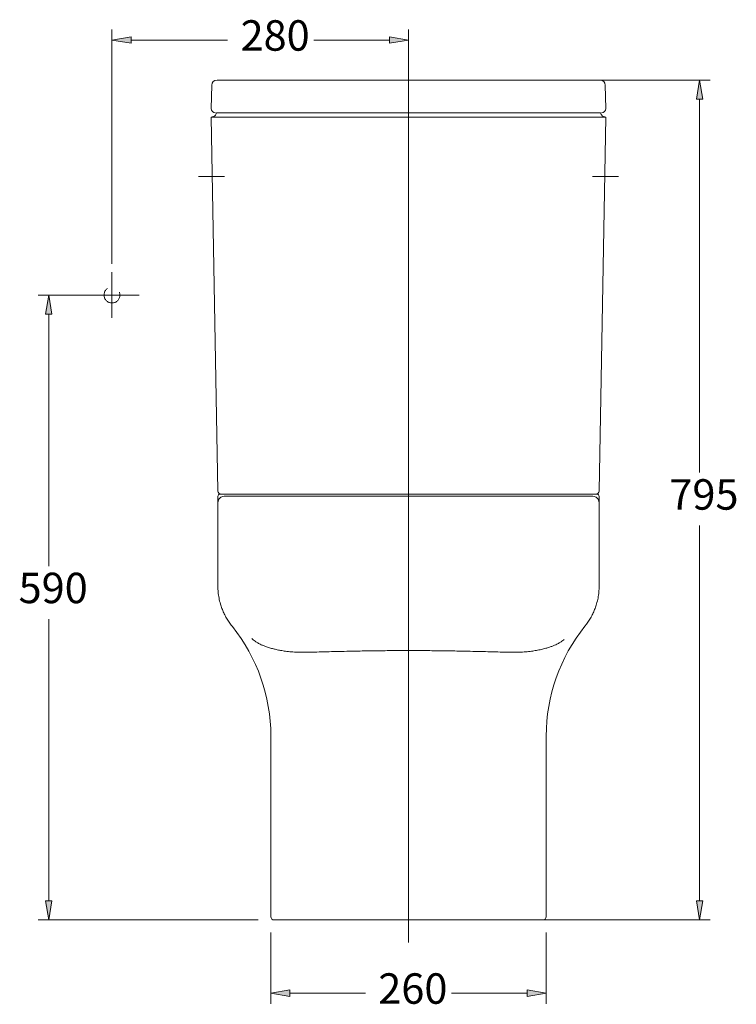
# Model space of a CAD drawing. Units: inches. Extents: x 26 to 179, y 57 to 222.
# Drawn here: x 121 to 179, y 142 to 222 of the extents above; entities that cross this region are included whole.
import ezdxf

# ---------------------------------------------------------------- set-up
doc = ezdxf.new("R2010")
doc.units = ezdxf.units.IN
doc.header["$MEASUREMENT"] = 0
for name, pattern in [('AI-Linetype-24', [3.447766, 2.29851, -1.149255]), ('AI-Linetype-65', [20.360819, 13.573879, -2.262313, 2.262313, -2.262313]), ('AI-Linetype-67', [20.360819, 13.573879, -2.262313, 2.262313, -2.262313]), ('AI-Linetype-68', [20.360819, 13.573879, -2.262313, 2.262313, -2.262313]), ('AI-Linetype-71', [20.360819, 13.573879, -2.262313, 2.262313, -2.262313]), ('AI-Linetype-72', [20.360819, 13.573879, -2.262313, 2.262313, -2.262313])]:
    doc.linetypes.add(name, pattern=pattern)
for name, color, linetype in [('COTAS', 7, 'Continuous'), ('EJES', 7, 'Continuous'), ('OCULTO', 7, 'Continuous')]:
    doc.layers.add(name, color=color, linetype=linetype)

# ---------------------------------------------------------------- blocks, each defined once
blk = doc.blocks.new('block 72')
at = {"layer": 'COTAS', "color": 7, "lineweight": 9, "true_color": 0xffffff}
blk.add_lwpolyline([(163.473, 148.575), (177.144, 148.575)], dxfattribs=at)
blk = doc.blocks.new('block 73')
at = {"layer": 'COTAS', "color": 7, "lineweight": 9, "true_color": 0xffffff}
blk.add_lwpolyline([(153.7, 217.465), (177.144, 217.465)], dxfattribs=at)
blk = doc.blocks.new('block 74')
at = {"layer": 'COTAS', "color": 7, "lineweight": 9, "true_color": 0xffffff}
blk.add_lwpolyline([(176.275, 150.139), (176.275, 180.921)], dxfattribs=at)
blk = doc.blocks.new('block 75')
at = {"layer": 'COTAS', "color": 7, "lineweight": 9, "true_color": 0xffffff}
blk.add_lwpolyline([(176.275, 215.902), (176.275, 185.264)], dxfattribs=at)
blk = doc.blocks.new('block 76')
at = {"layer": 'COTAS', "true_color": 0xffffff}
h = blk.add_hatch(color=7, dxfattribs=at)
h.dxf.hatch_style = 2
h.paths.add_polyline_path([(176.015, 150.139), (176.275, 148.575), (176.536, 150.139)])
at = {"layer": 'COTAS', "lineweight": 0}
blk.add_lwpolyline([(176.015, 150.139), (176.275, 148.575), (176.536, 150.139), (176.015, 150.139)], dxfattribs=at)
blk = doc.blocks.new('block 77')
at = {"layer": 'COTAS', "true_color": 0xffffff}
h = blk.add_hatch(color=7, dxfattribs=at)
h.dxf.hatch_style = 2
h.paths.add_polyline_path([(176.015, 215.902), (176.275, 217.465), (176.536, 215.902)])
at = {"layer": 'COTAS', "lineweight": 0}
blk.add_lwpolyline([(176.015, 215.902), (176.275, 217.465), (176.536, 215.902), (176.015, 215.902)], dxfattribs=at)
blk = doc.blocks.new('block 78')
at = {"layer": 'COTAS', "color": 7, "true_color": 0xffffff, "insert": (173.793, 182.224), "char_height": 2.49767, "attachment_point": 7}
blk.add_mtext('\\fArial|b1|i0|c0|p34;\\W1;795', dxfattribs=at)
blk = doc.blocks.new('block 79')
at = {"layer": 'COTAS', "color": 7, "lineweight": 9, "true_color": 0xffffff}
blk.add_lwpolyline([(141.103, 147.533), (141.103, 141.699)], dxfattribs=at)
blk = doc.blocks.new('block 80')
at = {"layer": 'COTAS', "color": 7, "lineweight": 9, "true_color": 0xffffff}
blk.add_lwpolyline([(163.69, 147.533), (163.69, 141.699)], dxfattribs=at)
blk = doc.blocks.new('block 81')
at = {"layer": 'COTAS', "color": 7, "lineweight": 9, "true_color": 0xffffff}
blk.add_lwpolyline([(142.667, 142.568), (148.86, 142.568)], dxfattribs=at)
blk = doc.blocks.new('block 82')
at = {"layer": 'COTAS', "color": 7, "lineweight": 9, "true_color": 0xffffff}
blk.add_lwpolyline([(162.126, 142.568), (155.934, 142.568)], dxfattribs=at)
blk = doc.blocks.new('block 83')
at = {"layer": 'COTAS', "true_color": 0xffffff}
h = blk.add_hatch(color=7, dxfattribs=at)
h.dxf.hatch_style = 2
h.paths.add_polyline_path([(142.667, 142.829), (141.103, 142.568), (142.667, 142.307)])
at = {"layer": 'COTAS', "lineweight": 0}
blk.add_lwpolyline([(142.667, 142.829), (141.103, 142.568), (142.667, 142.307), (142.667, 142.829)], dxfattribs=at)
blk = doc.blocks.new('block 84')
at = {"layer": 'COTAS', "true_color": 0xffffff}
h = blk.add_hatch(color=7, dxfattribs=at)
h.dxf.hatch_style = 2
h.paths.add_polyline_path([(162.126, 142.829), (163.69, 142.568), (162.126, 142.307)])
at = {"layer": 'COTAS', "lineweight": 0}
blk.add_lwpolyline([(162.126, 142.829), (163.69, 142.568), (162.126, 142.307), (162.126, 142.829)], dxfattribs=at)
blk = doc.blocks.new('block 85')
at = {"layer": 'COTAS', "color": 7, "true_color": 0xffffff, "insert": (149.915, 141.699), "char_height": 2.49767, "attachment_point": 7}
blk.add_mtext('\\fArial|b1|i0|c0|p34;\\W1;260', dxfattribs=at)
blk = doc.blocks.new('block 128')
at = {"layer": 'COTAS', "color": 7, "lineweight": 9, "true_color": 0xffffff}
blk.add_lwpolyline([(152.397, 160.013), (152.397, 221.609)], dxfattribs=at)
blk = doc.blocks.new('block 129')
at = {"layer": 'COTAS', "color": 7, "lineweight": 9, "true_color": 0xffffff}
blk.add_lwpolyline([(128.072, 202.389), (128.072, 221.609)], dxfattribs=at)
blk = doc.blocks.new('block 130')
at = {"layer": 'COTAS', "color": 7, "lineweight": 9, "true_color": 0xffffff}
blk.add_lwpolyline([(150.833, 220.74), (144.635, 220.74)], dxfattribs=at)
blk = doc.blocks.new('block 131')
at = {"layer": 'COTAS', "color": 7, "lineweight": 9, "true_color": 0xffffff}
blk.add_lwpolyline([(129.636, 220.74), (137.561, 220.74)], dxfattribs=at)
blk = doc.blocks.new('block 132')
at = {"layer": 'COTAS', "true_color": 0xffffff}
h = blk.add_hatch(color=7, dxfattribs=at)
h.dxf.hatch_style = 2
h.paths.add_polyline_path([(150.833, 221.001), (152.397, 220.74), (150.833, 220.48)])
at = {"layer": 'COTAS', "lineweight": 0}
blk.add_lwpolyline([(150.833, 221.001), (152.397, 220.74), (150.833, 220.48), (150.833, 221.001)], dxfattribs=at)
blk = doc.blocks.new('block 133')
at = {"layer": 'COTAS', "true_color": 0xffffff}
h = blk.add_hatch(color=7, dxfattribs=at)
h.dxf.hatch_style = 2
h.paths.add_polyline_path([(129.636, 221.001), (128.072, 220.74), (129.636, 220.48)])
at = {"layer": 'COTAS', "lineweight": 0}
blk.add_lwpolyline([(129.636, 221.001), (128.072, 220.74), (129.636, 220.48), (129.636, 221.001)], dxfattribs=at)
blk = doc.blocks.new('block 134')
at = {"layer": 'COTAS', "color": 7, "true_color": 0xffffff, "insert": (138.617, 219.871), "char_height": 2.49767, "attachment_point": 7}
blk.add_mtext('\\fArial|b1|i0|c0|p34;\\W1;280', dxfattribs=at)
blk = doc.blocks.new('block 135')
at = {"layer": 'COTAS', "color": 7, "lineweight": 9, "true_color": 0xffffff}
blk.add_lwpolyline([(126.769, 199.83), (122.023, 199.83)], dxfattribs=at)
blk = doc.blocks.new('block 136')
at = {"layer": 'COTAS', "color": 7, "lineweight": 9, "true_color": 0xffffff}
blk.add_lwpolyline([(140.061, 148.575), (122.023, 148.575)], dxfattribs=at)
blk = doc.blocks.new('block 137')
at = {"layer": 'COTAS', "color": 7, "lineweight": 9, "true_color": 0xffffff}
blk.add_lwpolyline([(122.892, 198.266), (122.892, 177.597)], dxfattribs=at)
blk = doc.blocks.new('block 138')
at = {"layer": 'COTAS', "color": 7, "lineweight": 9, "true_color": 0xffffff}
blk.add_lwpolyline([(122.892, 150.139), (122.892, 173.254)], dxfattribs=at)
blk = doc.blocks.new('block 139')
at = {"layer": 'COTAS', "true_color": 0xffffff}
h = blk.add_hatch(color=7, dxfattribs=at)
h.dxf.hatch_style = 2
h.paths.add_polyline_path([(122.631, 198.266), (122.892, 199.83), (123.152, 198.266)])
at = {"layer": 'COTAS', "lineweight": 0}
blk.add_lwpolyline([(122.631, 198.266), (122.892, 199.83), (123.152, 198.266), (122.631, 198.266)], dxfattribs=at)
blk = doc.blocks.new('block 140')
at = {"layer": 'COTAS', "true_color": 0xffffff}
h = blk.add_hatch(color=7, dxfattribs=at)
h.dxf.hatch_style = 2
h.paths.add_polyline_path([(122.631, 150.139), (122.892, 148.575), (123.152, 150.139)])
at = {"layer": 'COTAS', "lineweight": 0}
blk.add_lwpolyline([(122.631, 150.139), (122.892, 148.575), (123.152, 150.139), (122.631, 150.139)], dxfattribs=at)
blk = doc.blocks.new('block 141')
at = {"layer": 'COTAS', "color": 7, "true_color": 0xffffff, "insert": (120.41, 174.556), "char_height": 2.49767, "attachment_point": 7}
blk.add_mtext('\\fArial|b1|i0|c0|p34;\\W1;590', dxfattribs=at)
blk = doc.blocks.new('block 229')
at = {"color": 7, "lineweight": 9, "true_color": 0xffffff}
blk.add_lwpolyline([(168.034, 182.282), (168.034, 182.803)], dxfattribs=at)
blk = doc.blocks.new('block 230')
at = {"color": 7, "lineweight": 9, "true_color": 0xffffff}
blk.add_lwpolyline([(136.76, 182.803), (136.76, 182.282)], dxfattribs=at)
blk = doc.blocks.new('block 231')
at = {"color": 7, "lineweight": 9, "true_color": 0xffffff}
blk.add_open_spline([(136.76, 175.94), (136.764, 175.781), (136.768, 175.621), (136.782, 175.461), (136.796, 175.299), (136.82, 175.137), (136.852, 174.974), (136.883, 174.812), (136.922, 174.649), (136.971, 174.485), (137.006, 174.365), (137.047, 174.243), (137.092, 174.122), (137.137, 174.003), (137.187, 173.884), (137.242, 173.765), (137.296, 173.648), (137.356, 173.532), (137.42, 173.417), (137.483, 173.303), (137.55, 173.191), (137.623, 173.081), (137.694, 172.972), (137.77, 172.866), (137.85, 172.762), (137.882, 172.719), (137.915, 172.677), (137.949, 172.636)], degree=3, knots=[0, 0, 0, 0, 1, 1, 1, 2, 2, 2, 3, 3, 3, 4, 4, 4, 5, 5, 5, 6, 6, 6, 7, 7, 7, 8, 8, 8, 9, 9, 9, 9], dxfattribs=at)
blk = doc.blocks.new('block 232')
at = {"color": 7, "lineweight": 9, "true_color": 0xffffff}
blk.add_open_spline([(166.871, 172.667), (166.897, 172.7), (166.922, 172.733), (166.947, 172.766), (167.026, 172.869), (167.102, 172.976), (167.173, 173.085), (167.245, 173.194), (167.312, 173.307), (167.376, 173.421), (167.439, 173.536), (167.498, 173.652), (167.552, 173.77), (167.607, 173.889), (167.657, 174.009), (167.701, 174.127), (167.747, 174.25), (167.788, 174.371), (167.823, 174.49), (167.872, 174.656), (167.91, 174.818), (167.942, 174.977), (167.974, 175.142), (167.997, 175.303), (168.011, 175.463), (168.025, 175.623), (168.03, 175.782), (168.034, 175.94)], degree=3, knots=[0, 0, 0, 0, 1, 1, 1, 2, 2, 2, 3, 3, 3, 4, 4, 4, 5, 5, 5, 6, 6, 6, 7, 7, 7, 8, 8, 8, 9, 9, 9, 9], dxfattribs=at)
blk = doc.blocks.new('block 233')
at = {"color": 7, "lineweight": 9, "true_color": 0xffffff}
blk.add_lwpolyline([(164.247, 183.324), (164.247, 183.324)], dxfattribs=at)
blk = doc.blocks.new('block 234')
at = {"color": 7, "lineweight": 9, "true_color": 0xffffff}
blk.add_lwpolyline([(136.76, 175.94), (136.76, 182.282)], dxfattribs=at)
blk = doc.blocks.new('block 235')
at = {"color": 7, "lineweight": 9, "true_color": 0xffffff}
blk.add_lwpolyline([(168.034, 182.282), (168.034, 175.94)], dxfattribs=at)
blk = doc.blocks.new('block 236')
at = {"color": 7, "lineweight": 9, "true_color": 0xffffff}
blk.add_open_spline([(139.541, 171.664), (139.576, 171.629), (139.611, 171.594), (139.655, 171.555), (139.699, 171.516), (139.753, 171.475), (139.815, 171.431), (139.878, 171.388), (139.949, 171.342), (140.032, 171.295), (140.114, 171.248), (140.208, 171.2), (140.316, 171.15), (140.388, 171.117), (140.466, 171.084), (140.552, 171.05), (140.638, 171.016), (140.731, 170.982), (140.834, 170.948), (140.937, 170.914), (141.048, 170.88), (141.171, 170.846), (141.264, 170.82), (141.362, 170.795), (141.469, 170.77), (141.575, 170.745), (141.689, 170.72), (141.812, 170.696), (141.935, 170.672), (142.067, 170.649), (142.209, 170.628), (142.351, 170.606), (142.503, 170.586), (142.663, 170.571), (142.823, 170.556), (142.992, 170.545), (143.167, 170.538), (143.341, 170.532), (143.522, 170.53), (143.708, 170.531), (143.893, 170.531), (144.084, 170.534), (144.278, 170.537), (144.472, 170.541), (144.669, 170.545), (144.868, 170.55), (145.134, 170.556), (145.404, 170.562), (145.677, 170.569), (145.949, 170.576), (146.224, 170.583), (146.5, 170.589), (146.776, 170.596), (147.054, 170.602), (147.333, 170.609), (147.75, 170.618), (148.17, 170.626), (148.591, 170.634), (149.012, 170.641), (149.435, 170.648), (149.857, 170.653), (150.28, 170.658), (150.703, 170.662), (151.126, 170.665), (151.55, 170.667), (151.973, 170.668), (152.397, 170.669)], degree=3, knots=[0, 0, 0, 0, 1, 1, 1, 2, 2, 2, 3, 3, 3, 4, 4, 4, 5, 5, 5, 6, 6, 6, 7, 7, 7, 8, 8, 8, 9, 9, 9, 10, 10, 10, 11, 11, 11, 12, 12, 12, 13, 13, 13, 14, 14, 14, 15, 15, 15, 16, 16, 16, 17, 17, 17, 18, 18, 18, 19, 19, 19, 20, 20, 20, 21, 21, 21, 22, 22, 22, 22], dxfattribs=at)
blk = doc.blocks.new('block 237')
at = {"color": 7, "lineweight": 9, "true_color": 0xffffff}
blk.add_lwpolyline([(163.69, 163.654), (163.69, 148.836)], dxfattribs=at)
blk = doc.blocks.new('block 238')
at = {"color": 7, "lineweight": 9, "true_color": 0xffffff}
blk.add_lwpolyline([(141.103, 148.836), (141.103, 163.654)], dxfattribs=at)
blk = doc.blocks.new('block 239')
at = {"color": 7, "lineweight": 9, "true_color": 0xffffff}
blk.add_lwpolyline([(163.43, 148.575), (141.364, 148.575)], dxfattribs=at)
blk = doc.blocks.new('block 240')
at = {"color": 7, "lineweight": 9, "true_color": 0xffffff}
blk.add_open_spline([(141.103, 148.836), (141.103, 148.692), (141.22, 148.575), (141.364, 148.575)], degree=3, dxfattribs=at)
blk = doc.blocks.new('block 241')
at = {"color": 7, "lineweight": 9, "true_color": 0xffffff}
blk.add_open_spline([(163.43, 148.575), (163.574, 148.575), (163.69, 148.692), (163.69, 148.836)], degree=3, dxfattribs=at)
blk = doc.blocks.new('block 242')
at = {"color": 7, "lineweight": 9, "true_color": 0xffffff}
blk.add_open_spline([(141.103, 163.654), (141.101, 166.919), (139.989, 170.086), (137.949, 172.636)], degree=3, dxfattribs=at)
blk = doc.blocks.new('block 243')
at = {"color": 7, "lineweight": 9, "true_color": 0xffffff}
blk.add_open_spline([(166.871, 172.667), (164.814, 170.113), (163.692, 166.933), (163.69, 163.654)], degree=3, dxfattribs=at)
blk = doc.blocks.new('block 244')
at = {"color": 7, "lineweight": 9, "true_color": 0xffffff}
blk.add_open_spline([(136.76, 182.803), (136.767, 182.871), (136.775, 182.94), (136.799, 183.002), (136.823, 183.065), (136.863, 183.123), (136.912, 183.172), (136.961, 183.22), (137.019, 183.261), (137.081, 183.285), (137.144, 183.309), (137.213, 183.316), (137.281, 183.324)], degree=3, knots=[0, 0, 0, 0, 1, 1, 1, 2, 2, 2, 3, 3, 3, 4, 4, 4, 4], dxfattribs=at)
blk = doc.blocks.new('block 245')
at = {"color": 7, "lineweight": 9, "true_color": 0xffffff}
blk.add_open_spline([(137.281, 183.324), (137.282, 183.324), (137.284, 183.324), (137.29, 183.324), (137.294, 183.324), (137.301, 183.324), (137.31, 183.324), (137.322, 183.324), (137.338, 183.324), (137.359, 183.324), (137.381, 183.324), (137.407, 183.324), (137.441, 183.324), (137.472, 183.324), (137.51, 183.324), (137.556, 183.324), (137.59, 183.324), (137.628, 183.324), (137.672, 183.324), (137.708, 183.324), (137.749, 183.324), (137.794, 183.324), (137.856, 183.324), (137.926, 183.324), (138.008, 183.324), (138.083, 183.324), (138.166, 183.324), (138.262, 183.324), (138.357, 183.324), (138.465, 183.324), (138.587, 183.324), (138.698, 183.324), (138.821, 183.324), (138.958, 183.324), (139.06, 183.324), (139.17, 183.324), (139.288, 183.324), (139.407, 183.324), (139.534, 183.324), (139.671, 183.324), (139.782, 183.324), (139.9, 183.324), (140.022, 183.324), (140.145, 183.324), (140.273, 183.324), (140.406, 183.324), (140.543, 183.324), (140.685, 183.324), (140.831, 183.324), (140.977, 183.324), (141.128, 183.324), (141.282, 183.324), (141.473, 183.324), (141.67, 183.324), (141.871, 183.324), (142.072, 183.324), (142.277, 183.324), (142.485, 183.324), (142.697, 183.324), (142.911, 183.324), (143.128, 183.324), (143.345, 183.324), (143.564, 183.324), (143.784, 183.324), (144.036, 183.324), (144.29, 183.324), (144.546, 183.324), (144.802, 183.324), (145.059, 183.324), (145.317, 183.324), (145.563, 183.324), (145.811, 183.324), (146.059, 183.324), (146.338, 183.324), (146.618, 183.324), (146.899, 183.324), (147.238, 183.324), (147.578, 183.324), (147.919, 183.324), (148.3, 183.324), (148.681, 183.324), (149.063, 183.324), (149.308, 183.324), (149.553, 183.324), (149.798, 183.324), (150.226, 183.324), (150.655, 183.324), (151.083, 183.324), (151.521, 183.324), (151.959, 183.324), (152.397, 183.324)], degree=3, knots=[0, 0, 0, 0, 1, 1, 1, 2, 2, 2, 3, 3, 3, 4, 4, 4, 5, 5, 5, 6, 6, 6, 7, 7, 7, 8, 8, 8, 9, 9, 9, 10, 10, 10, 11, 11, 11, 12, 12, 12, 13, 13, 13, 14, 14, 14, 15, 15, 15, 16, 16, 16, 17, 17, 17, 18, 18, 18, 19, 19, 19, 20, 20, 20, 21, 21, 21, 22, 22, 22, 23, 23, 23, 24, 24, 24, 25, 25, 25, 26, 26, 26, 27, 27, 27, 28, 28, 28, 29, 29, 29, 30, 30, 30, 30], dxfattribs=at)
blk = doc.blocks.new('block 246')
at = {"color": 7, "lineweight": 9, "true_color": 0xffffff}
blk.add_open_spline([(168.034, 182.803), (168.026, 182.871), (168.018, 182.94), (167.994, 183.002), (167.97, 183.065), (167.93, 183.123), (167.881, 183.172), (167.832, 183.22), (167.775, 183.261), (167.712, 183.285), (167.649, 183.309), (167.581, 183.316), (167.513, 183.324)], degree=3, knots=[0, 0, 0, 0, 1, 1, 1, 2, 2, 2, 3, 3, 3, 4, 4, 4, 4], dxfattribs=at)
blk = doc.blocks.new('block 247')
at = {"color": 7, "lineweight": 9, "true_color": 0xffffff}
blk.add_open_spline([(152.397, 183.324), (152.859, 183.324), (153.32, 183.324), (153.782, 183.324), (154.285, 183.324), (154.789, 183.324), (155.292, 183.324), (155.636, 183.324), (155.98, 183.324), (156.324, 183.324), (156.776, 183.324), (157.227, 183.324), (157.677, 183.324), (158.104, 183.324), (158.529, 183.324), (158.953, 183.324), (159.203, 183.324), (159.452, 183.324), (159.7, 183.324), (160.057, 183.324), (160.413, 183.324), (160.766, 183.324), (161.005, 183.324), (161.243, 183.324), (161.479, 183.324), (161.667, 183.324), (161.855, 183.324), (162.04, 183.324), (162.226, 183.324), (162.409, 183.324), (162.59, 183.324), (162.805, 183.324), (163.017, 183.324), (163.224, 183.324), (163.431, 183.324), (163.633, 183.324), (163.828, 183.324), (164.023, 183.324), (164.211, 183.324), (164.39, 183.324), (164.605, 183.324), (164.807, 183.324), (164.995, 183.324), (165.136, 183.324), (165.269, 183.324), (165.394, 183.324), (165.518, 183.324), (165.635, 183.324), (165.742, 183.324), (165.874, 183.324), (165.993, 183.324), (166.101, 183.324), (166.21, 183.324), (166.308, 183.324), (166.397, 183.324), (166.463, 183.324), (166.524, 183.324), (166.58, 183.324), (166.637, 183.324), (166.69, 183.324), (166.738, 183.324), (166.807, 183.324), (166.868, 183.324), (166.923, 183.324), (166.978, 183.324), (167.026, 183.324), (167.07, 183.324), (167.139, 183.324), (167.196, 183.324), (167.244, 183.324), (167.294, 183.324), (167.334, 183.324), (167.367, 183.324), (167.419, 183.324), (167.454, 183.324), (167.477, 183.324), (167.491, 183.324), (167.5, 183.324), (167.506, 183.324), (167.51, 183.324), (167.511, 183.324), (167.513, 183.324)], degree=3, knots=[0, 0, 0, 0, 1, 1, 1, 2, 2, 2, 3, 3, 3, 4, 4, 4, 5, 5, 5, 6, 6, 6, 7, 7, 7, 8, 8, 8, 9, 9, 9, 10, 10, 10, 11, 11, 11, 12, 12, 12, 13, 13, 13, 14, 14, 14, 15, 15, 15, 16, 16, 16, 17, 17, 17, 18, 18, 18, 19, 19, 19, 20, 20, 20, 21, 21, 21, 22, 22, 22, 23, 23, 23, 24, 24, 24, 25, 25, 25, 26, 26, 26, 27, 27, 27, 27], dxfattribs=at)
blk = doc.blocks.new('block 248')
at = {"color": 7, "lineweight": 9, "true_color": 0xffffff}
blk.add_lwpolyline([(139.967, 183.498), (164.827, 183.498)], dxfattribs=at)
blk = doc.blocks.new('block 249')
at = {"color": 7, "lineweight": 9, "true_color": 0xffffff}
blk.add_lwpolyline([(137.541, 183.498), (139.967, 183.498)], dxfattribs=at)
blk = doc.blocks.new('block 250')
at = {"color": 7, "lineweight": 9, "true_color": 0xffffff}
blk.add_lwpolyline([(164.827, 183.498), (167.253, 183.498)], dxfattribs=at)
blk = doc.blocks.new('block 251')
at = {"color": 7, "lineweight": 9, "true_color": 0xffffff}
blk.add_open_spline([(137.126, 183.498), (137.17, 183.498), (137.213, 183.498), (137.26, 183.498), (137.296, 183.498), (137.334, 183.498), (137.381, 183.498), (137.428, 183.498), (137.485, 183.498), (137.541, 183.498)], degree=3, knots=[0, 0, 0, 0, 1, 1, 1, 2, 2, 2, 3, 3, 3, 3], dxfattribs=at)
blk = doc.blocks.new('block 252')
at = {"color": 7, "lineweight": 9, "true_color": 0xffffff}
blk.add_open_spline([(167.253, 183.498), (167.318, 183.498), (167.383, 183.498), (167.436, 183.498), (167.483, 183.498), (167.522, 183.498), (167.559, 183.498), (167.596, 183.498), (167.632, 183.498), (167.668, 183.498)], degree=3, knots=[0, 0, 0, 0, 1, 1, 1, 2, 2, 2, 3, 3, 3, 3], dxfattribs=at)
blk = doc.blocks.new('block 253')
at = {"color": 7, "lineweight": 9, "true_color": 0xffffff}
blk.add_lwpolyline([(168.034, 183.324), (168.034, 182.803)], dxfattribs=at)
blk = doc.blocks.new('block 254')
at = {"color": 7, "lineweight": 9, "true_color": 0xffffff}
blk.add_open_spline([(168.034, 183.324), (168.034, 183.42), (167.956, 183.498), (167.86, 183.498)], degree=3, dxfattribs=at)
blk = doc.blocks.new('block 255')
at = {"color": 7, "lineweight": 9, "true_color": 0xffffff}
blk.add_lwpolyline([(167.668, 183.498), (167.86, 183.498)], dxfattribs=at)
blk = doc.blocks.new('block 256')
at = {"color": 7, "lineweight": 9, "true_color": 0xffffff}
blk.add_open_spline([(136.933, 183.498), (136.837, 183.498), (136.76, 183.42), (136.76, 183.324)], degree=3, dxfattribs=at)
blk = doc.blocks.new('block 257')
at = {"color": 7, "lineweight": 9, "true_color": 0xffffff}
blk.add_lwpolyline([(136.933, 183.498), (137.126, 183.498)], dxfattribs=at)
blk = doc.blocks.new('block 258')
at = {"color": 7, "lineweight": 9, "true_color": 0xffffff}
blk.add_lwpolyline([(136.76, 183.324), (136.76, 182.803)], dxfattribs=at)
blk = doc.blocks.new('block 259')
at = {"color": 7, "lineweight": 9, "true_color": 0xffffff}
blk.add_lwpolyline([(136.22, 214.425), (168.571, 214.425)], dxfattribs=at)
blk = doc.blocks.new('block 260')
at = {"color": 7, "lineweight": 9, "true_color": 0xffffff}
blk.add_lwpolyline([(168.574, 214.425), (168.038, 183.754)], dxfattribs=at)
blk = doc.blocks.new('block 261')
at = {"color": 7, "lineweight": 9, "true_color": 0xffffff}
blk.add_lwpolyline([(136.755, 183.754), (136.22, 214.425)], dxfattribs=at)
blk = doc.blocks.new('block 262')
at = {"color": 7, "lineweight": 9, "true_color": 0xffffff}
blk.add_open_spline([(136.648, 214.772), (136.633, 214.725), (136.619, 214.677), (136.594, 214.634), (136.57, 214.592), (136.536, 214.554), (136.497, 214.523), (136.458, 214.491), (136.415, 214.465), (136.368, 214.45), (136.322, 214.435), (136.272, 214.43), (136.222, 214.425)], degree=3, knots=[0, 0, 0, 0, 1, 1, 1, 2, 2, 2, 3, 3, 3, 4, 4, 4, 4], dxfattribs=at)
blk = doc.blocks.new('block 263')
at = {"color": 7, "lineweight": 9, "true_color": 0xffffff}
blk.add_open_spline([(168.571, 214.425), (168.521, 214.43), (168.472, 214.435), (168.425, 214.45), (168.379, 214.465), (168.335, 214.491), (168.296, 214.523), (168.257, 214.554), (168.224, 214.592), (168.199, 214.634), (168.175, 214.677), (168.16, 214.725), (168.145, 214.772)], degree=3, knots=[0, 0, 0, 0, 1, 1, 1, 2, 2, 2, 3, 3, 3, 4, 4, 4, 4], dxfattribs=at)
blk = doc.blocks.new('block 264')
at = {"color": 7, "lineweight": 9, "true_color": 0xffffff}
blk.add_open_spline([(136.755, 183.754), (136.758, 183.612), (136.874, 183.498), (137.016, 183.498)], degree=3, dxfattribs=at)
blk = doc.blocks.new('block 265')
at = {"color": 7, "lineweight": 9, "true_color": 0xffffff}
blk.add_open_spline([(137.096, 183.498), (137.083, 183.498), (137.071, 183.498), (137.062, 183.498), (137.023, 183.498), (137.019, 183.498), (137.016, 183.498)], degree=3, knots=[0, 0, 0, 0, 1, 1, 1, 2, 2, 2, 2], dxfattribs=at)
blk = doc.blocks.new('block 266')
at = {"color": 7, "lineweight": 9, "true_color": 0xffffff}
blk.add_open_spline([(167.778, 183.498), (167.92, 183.498), (168.036, 183.612), (168.038, 183.754)], degree=3, dxfattribs=at)
blk = doc.blocks.new('block 267')
at = {"color": 7, "lineweight": 9, "true_color": 0xffffff}
blk.add_open_spline([(167.778, 183.498), (167.775, 183.498), (167.772, 183.498), (167.746, 183.498), (167.733, 183.498), (167.716, 183.498), (167.698, 183.498)], degree=3, knots=[0, 0, 0, 0, 1, 1, 1, 2, 2, 2, 2], dxfattribs=at)
blk = doc.blocks.new('block 268')
at = {"color": 7, "lineweight": 9, "true_color": 0xffffff}
blk.add_lwpolyline([(168.145, 214.772), (136.648, 214.772)], dxfattribs=at)
blk = doc.blocks.new('block 269')
at = {"color": 7, "lineweight": 9, "true_color": 0xffffff}
blk.add_lwpolyline([(139.477, 217.465), (165.317, 217.465)], dxfattribs=at)
blk = doc.blocks.new('block 270')
at = {"color": 7, "lineweight": 9, "true_color": 0xffffff}
blk.add_lwpolyline([(136.22, 215.126), (136.253, 217.038)], dxfattribs=at)
blk = doc.blocks.new('block 271')
at = {"color": 7, "lineweight": 9, "true_color": 0xffffff}
blk.add_open_spline([(136.22, 215.126), (136.217, 214.934), (136.369, 214.776), (136.561, 214.772), (136.563, 214.772), (136.565, 214.772), (136.567, 214.772)], degree=3, knots=[0, 0, 0, 0, 1, 1, 1, 2, 2, 2, 2], dxfattribs=at)
blk = doc.blocks.new('block 272')
at = {"color": 7, "lineweight": 9, "true_color": 0xffffff}
blk.add_open_spline([(168.226, 214.772), (168.418, 214.772), (168.574, 214.928), (168.574, 215.12), (168.574, 215.122), (168.574, 215.124), (168.574, 215.126)], degree=3, knots=[0, 0, 0, 0, 1, 1, 1, 2, 2, 2, 2], dxfattribs=at)
blk = doc.blocks.new('block 273')
at = {"color": 7, "lineweight": 9, "true_color": 0xffffff}
blk.add_lwpolyline([(168.54, 217.038), (168.574, 215.126)], dxfattribs=at)
blk = doc.blocks.new('block 274')
at = {"color": 7, "lineweight": 9, "true_color": 0xffffff}
blk.add_open_spline([(136.688, 217.465), (136.696, 217.465), (136.704, 217.465), (136.729, 217.465), (136.756, 217.465), (136.801, 217.465), (136.859, 217.465), (136.915, 217.465), (136.984, 217.465), (137.065, 217.465), (137.149, 217.465), (137.245, 217.465), (137.354, 217.465), (137.459, 217.465), (137.575, 217.465), (137.701, 217.465), (137.83, 217.465), (137.969, 217.465), (138.116, 217.465), (138.259, 217.465), (138.409, 217.465), (138.565, 217.465), (138.725, 217.465), (138.891, 217.465), (139.06, 217.465), (139.197, 217.465), (139.337, 217.465), (139.477, 217.465)], degree=3, knots=[0, 0, 0, 0, 1, 1, 1, 2, 2, 2, 3, 3, 3, 4, 4, 4, 5, 5, 5, 6, 6, 6, 7, 7, 7, 8, 8, 8, 9, 9, 9, 9], dxfattribs=at)
blk = doc.blocks.new('block 275')
at = {"color": 7, "lineweight": 9, "true_color": 0xffffff}
blk.add_open_spline([(136.688, 217.465), (136.451, 217.465), (136.257, 217.275), (136.253, 217.038)], degree=3, dxfattribs=at)
blk = doc.blocks.new('block 276')
at = {"color": 7, "lineweight": 9, "true_color": 0xffffff}
blk.add_open_spline([(165.317, 217.465), (165.484, 217.465), (165.651, 217.465), (165.815, 217.465), (165.983, 217.465), (166.147, 217.465), (166.306, 217.465), (166.459, 217.465), (166.608, 217.465), (166.748, 217.465), (166.892, 217.465), (167.029, 217.465), (167.155, 217.465), (167.277, 217.465), (167.39, 217.465), (167.491, 217.465), (167.596, 217.465), (167.689, 217.465), (167.768, 217.465), (167.845, 217.465), (167.909, 217.465), (167.961, 217.465), (168.015, 217.465), (168.055, 217.465), (168.077, 217.465), (168.094, 217.465), (168.1, 217.465), (168.106, 217.465)], degree=3, knots=[0, 0, 0, 0, 1, 1, 1, 2, 2, 2, 3, 3, 3, 4, 4, 4, 5, 5, 5, 6, 6, 6, 7, 7, 7, 8, 8, 8, 9, 9, 9, 9], dxfattribs=at)
blk = doc.blocks.new('block 277')
at = {"color": 7, "lineweight": 9, "true_color": 0xffffff}
blk.add_open_spline([(168.54, 217.038), (168.536, 217.275), (168.343, 217.465), (168.106, 217.465)], degree=3, dxfattribs=at)
blk = doc.blocks.new('block 278')
at = {"color": 7, "lineweight": 9, "true_color": 0xffffff}
blk.add_open_spline([(152.397, 170.669), (152.82, 170.668), (153.244, 170.667), (153.667, 170.665), (154.091, 170.662), (154.514, 170.658), (154.936, 170.653), (155.359, 170.648), (155.781, 170.641), (156.202, 170.634), (156.623, 170.626), (157.043, 170.618), (157.461, 170.609), (157.739, 170.602), (158.017, 170.596), (158.293, 170.589), (158.57, 170.583), (158.844, 170.576), (159.117, 170.569), (159.389, 170.562), (159.659, 170.556), (159.925, 170.55), (160.125, 170.545), (160.322, 170.541), (160.516, 170.537), (160.71, 170.534), (160.9, 170.531), (161.086, 170.531), (161.271, 170.53), (161.452, 170.532), (161.627, 170.538), (161.801, 170.545), (161.97, 170.556), (162.131, 170.571), (162.291, 170.586), (162.443, 170.606), (162.585, 170.628), (162.727, 170.649), (162.859, 170.672), (162.982, 170.696), (163.129, 170.725), (163.264, 170.755), (163.388, 170.785), (163.512, 170.815), (163.625, 170.846), (163.73, 170.876), (163.835, 170.907), (163.931, 170.938), (164.02, 170.969), (164.109, 170.999), (164.191, 171.03), (164.267, 171.06), (164.343, 171.091), (164.413, 171.121), (164.477, 171.15), (164.585, 171.2), (164.68, 171.248), (164.762, 171.295), (164.844, 171.342), (164.915, 171.387), (164.978, 171.431), (165.042, 171.475), (165.098, 171.518), (165.139, 171.555), (165.149, 171.565), (165.158, 171.574), (165.168, 171.583)], degree=3, knots=[0, 0, 0, 0, 1, 1, 1, 2, 2, 2, 3, 3, 3, 4, 4, 4, 5, 5, 5, 6, 6, 6, 7, 7, 7, 8, 8, 8, 9, 9, 9, 10, 10, 10, 11, 11, 11, 12, 12, 12, 13, 13, 13, 14, 14, 14, 15, 15, 15, 16, 16, 16, 17, 17, 17, 18, 18, 18, 19, 19, 19, 20, 20, 20, 21, 21, 21, 22, 22, 22, 22], dxfattribs=at)
blk = doc.blocks.new('block 681')
at = {"layer": 'OCULTO', "color": 7, "linetype": 'AI-Linetype-24', "lineweight": 9, "true_color": 0xffffff}
blk.add_open_spline([(127.421, 199.83), (127.421, 200.19), (127.712, 200.482), (128.072, 200.482), (128.432, 200.482), (128.724, 200.19), (128.724, 199.83), (128.724, 199.47), (128.432, 199.178), (128.072, 199.178), (127.712, 199.178), (127.421, 199.47), (127.421, 199.83), (127.421, 199.83), (127.421, 199.83), (127.421, 199.83)], degree=3, knots=[0, 0, 0, 0, 1, 1, 1, 2, 2, 2, 3, 3, 3, 4, 4, 4, 5, 5, 5, 5], dxfattribs=at)
blk = doc.blocks.new('block 722')
at = {"layer": 'EJES', "color": 7, "linetype": 'AI-Linetype-65', "lineweight": 9, "true_color": 0xffffff}
blk.add_lwpolyline([(152.397, 146.735), (152.397, 171.33)], dxfattribs=at)
blk = doc.blocks.new('block 724')
at = {"layer": 'EJES', "color": 7, "linetype": 'AI-Linetype-67', "lineweight": 9, "true_color": 0xffffff}
blk.add_lwpolyline([(125.829, 199.83), (130.316, 199.83)], dxfattribs=at)
blk = doc.blocks.new('block 725')
at = {"layer": 'EJES', "color": 7, "linetype": 'AI-Linetype-68', "lineweight": 9, "true_color": 0xffffff}
blk.add_lwpolyline([(128.072, 201.713), (128.072, 197.947)], dxfattribs=at)
blk = doc.blocks.new('block 728')
at = {"layer": 'EJES', "color": 7, "linetype": 'AI-Linetype-71', "lineweight": 9, "true_color": 0xffffff}
blk.add_lwpolyline([(135.181, 209.56), (137.299, 209.56)], dxfattribs=at)
blk = doc.blocks.new('block 729')
at = {"layer": 'EJES', "color": 7, "linetype": 'AI-Linetype-72', "lineweight": 9, "true_color": 0xffffff}
blk.add_lwpolyline([(169.612, 209.56), (167.494, 209.56)], dxfattribs=at)
blk = doc.blocks.new('block 754')
at = {"layer": 'DEFPOINTS', "color": 7, "lineweight": 9, "true_color": 0xffffff}
blk.add_lwpolyline([(162.17, 148.575), (162.17, 148.575)], dxfattribs=at)
blk = doc.blocks.new('block 755')
at = {"layer": 'DEFPOINTS', "color": 7, "lineweight": 9, "true_color": 0xffffff}
blk.add_lwpolyline([(152.397, 217.465), (152.397, 217.465)], dxfattribs=at)
blk = doc.blocks.new('block 756')
at = {"layer": 'DEFPOINTS', "color": 7, "lineweight": 9, "true_color": 0xffffff}
blk.add_lwpolyline([(176.275, 217.465), (176.275, 217.465)], dxfattribs=at)
blk = doc.blocks.new('block 757')
at = {"layer": 'DEFPOINTS', "color": 7, "lineweight": 9, "true_color": 0xffffff}
blk.add_lwpolyline([(141.103, 148.836), (141.103, 148.836)], dxfattribs=at)
blk = doc.blocks.new('block 758')
at = {"layer": 'DEFPOINTS', "color": 7, "lineweight": 9, "true_color": 0xffffff}
blk.add_lwpolyline([(163.69, 148.836), (163.69, 148.836)], dxfattribs=at)
blk = doc.blocks.new('block 759')
at = {"layer": 'DEFPOINTS', "color": 7, "lineweight": 9, "true_color": 0xffffff}
blk.add_lwpolyline([(163.69, 142.568), (163.69, 142.568)], dxfattribs=at)
blk = doc.blocks.new('block 778')
at = {"layer": 'DEFPOINTS', "color": 7, "lineweight": 9, "true_color": 0xffffff}
blk.add_lwpolyline([(152.397, 158.71), (152.397, 158.71)], dxfattribs=at)
blk = doc.blocks.new('block 779')
at = {"layer": 'DEFPOINTS', "color": 7, "lineweight": 9, "true_color": 0xffffff}
blk.add_lwpolyline([(128.072, 201.086), (128.072, 201.086)], dxfattribs=at)
blk = doc.blocks.new('block 780')
at = {"layer": 'DEFPOINTS', "color": 7, "lineweight": 9, "true_color": 0xffffff}
blk.add_lwpolyline([(128.072, 220.74), (128.072, 220.74)], dxfattribs=at)
blk = doc.blocks.new('block 781')
at = {"layer": 'DEFPOINTS', "color": 7, "lineweight": 9, "true_color": 0xffffff}
blk.add_lwpolyline([(128.072, 199.83), (128.072, 199.83)], dxfattribs=at)
blk = doc.blocks.new('block 782')
at = {"layer": 'DEFPOINTS', "color": 7, "lineweight": 9, "true_color": 0xffffff}
blk.add_lwpolyline([(141.364, 148.575), (141.364, 148.575)], dxfattribs=at)
blk = doc.blocks.new('block 783')
at = {"layer": 'DEFPOINTS', "color": 7, "lineweight": 9, "true_color": 0xffffff}
blk.add_lwpolyline([(122.892, 148.575), (122.892, 148.575)], dxfattribs=at)

msp = doc.modelspace()

# ---------------------------------------------------------------- block references
for name in ['block 275', 'block 274', 'block 269', 'block 276', 'block 277', 'block 270', 'block 273', 'block 271', 'block 272', 'block 259', 'block 261', 'block 262', 'block 268', 'block 260', 'block 263', 'block 264', 'block 256', 'block 244', 'block 258', 'block 257', 'block 265', 'block 251', 'block 245', 'block 249', 'block 248', 'block 247', 'block 233', 'block 250', 'block 252', 'block 246', 'block 255', 'block 267', 'block 266', 'block 254', 'block 253', 'block 230', 'block 229', 'block 234', 'block 235', 'block 231', 'block 232', 'block 242', 'block 243', 'block 236', 'block 278', 'block 238', 'block 237', 'block 240', 'block 241', 'block 239']:
    msp.add_blockref(name, (0, 0))
at = {"layer": 'COTAS'}
for name in ['block 134', 'block 129', 'block 128', 'block 133', 'block 131', 'block 130', 'block 132', 'block 73', 'block 77', 'block 75', 'block 135', 'block 139', 'block 137', 'block 78', 'block 74', 'block 141', 'block 138', 'block 140', 'block 76', 'block 136', 'block 72', 'block 79', 'block 80', 'block 85', 'block 83', 'block 81', 'block 82', 'block 84']:
    msp.add_blockref(name, (0, 0), dxfattribs=at)
at = {"layer": 'DEFPOINTS'}
for name in ['block 780', 'block 755', 'block 756', 'block 779', 'block 781', 'block 778', 'block 757', 'block 758', 'block 783', 'block 782', 'block 754', 'block 759']:
    msp.add_blockref(name, (0, 0), dxfattribs=at)
at = {"layer": 'EJES'}
for name in ['block 728', 'block 729', 'block 725', 'block 724', 'block 722']:
    msp.add_blockref(name, (0, 0), dxfattribs=at)
at = {"layer": 'OCULTO'}
msp.add_blockref('block 681', (0, 0), dxfattribs=at)

doc.saveas('drawing.dxf')
